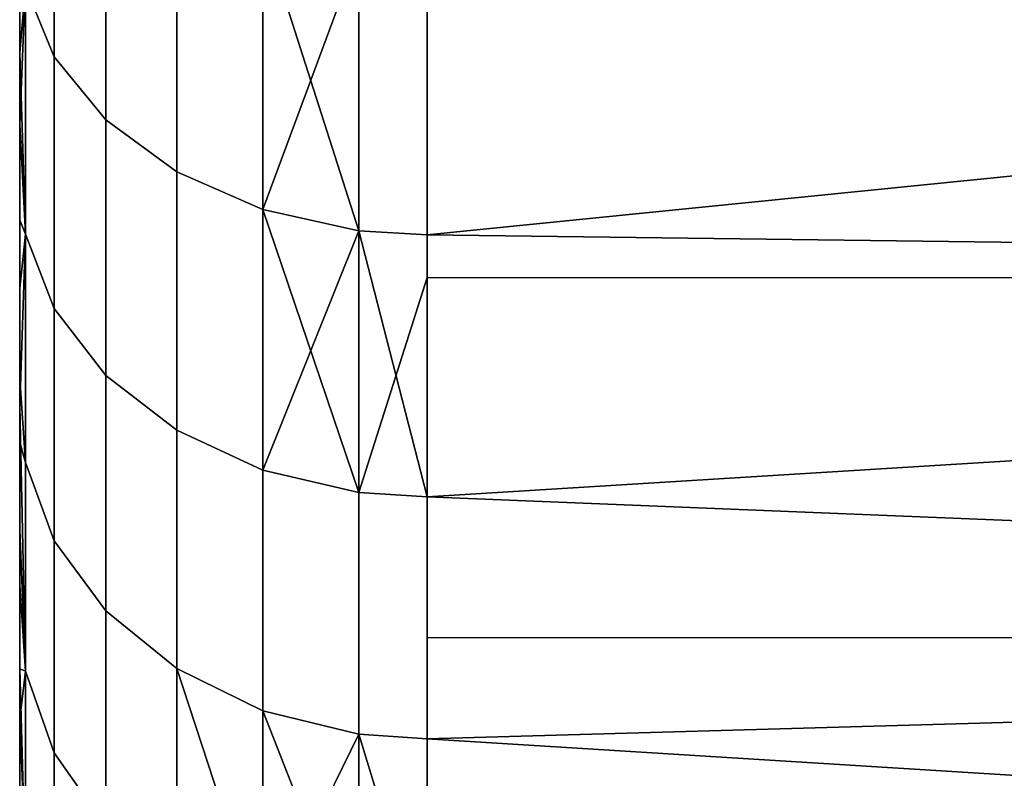
# Model space of a CAD drawing. Extents: x -0.04 to 0.04, y -0.85 to 0.
# Drawn here: x -0.037 to -0.034, y -0.059 to -0.057 of the extents above; entities that cross this region are included whole.
import ezdxf

# ---------------------------------------------------------------- set-up
doc = ezdxf.new("R2010")
doc.units = 0
doc.layers.add('L16_HALTERING_FARBE', color=7, linetype='CONTINUOUS')

msp = doc.modelspace()

# ---------------------------------------------------------------- linework, layer by layer
at = {"layer": 'L16_HALTERING_FARBE', "color": 253}
for points, invisible_edges in [([(-0.037373, -0.055817, 0.182177), (-0.037479, -0.056551, 0.183417), (-0.037373, -0.05681, 0.183176), (-0.037373, -0.055817, 0.182177)], 9), ([(-0.037479, -0.056551, 0.212383), (-0.037373, -0.055817, 0.213623), (-0.037373, -0.05681, 0.212624), (-0.037479, -0.056551, 0.212383)], 9), ([(-0.037373, -0.05681, 0.183176), (-0.037183, -0.056035, 0.181946), (-0.037373, -0.055817, 0.182177), (-0.037373, -0.05681, 0.183176)], 9), ([(-0.037183, -0.056035, 0.213854), (-0.037373, -0.05681, 0.212624), (-0.037373, -0.055817, 0.213623), (-0.037183, -0.056035, 0.213854)], 9), ([(-0.037183, -0.056035, 0.181946), (-0.037373, -0.05681, 0.183176), (-0.037183, -0.057042, 0.18296), (-0.037183, -0.056035, 0.181946)], 9), ([(-0.037373, -0.05681, 0.212624), (-0.037183, -0.056035, 0.213854), (-0.037183, -0.057042, 0.21284), (-0.037373, -0.05681, 0.212624)], 9), ([(-0.037183, -0.057042, 0.18296), (-0.036922, -0.056214, 0.181756), (-0.037183, -0.056035, 0.181946), (-0.037183, -0.057042, 0.18296)], 9), ([(-0.036922, -0.056214, 0.214044), (-0.037183, -0.057042, 0.21284), (-0.037183, -0.056035, 0.213854), (-0.036922, -0.056214, 0.214044)], 9), ([(-0.036, -0.057465, 0.182566), (-0.023, -0.056158, 0.181272), (-0.036, -0.056431, 0.181526), (-0.036, -0.057465, 0.182566)], 8), ([(-0.023, -0.057627, 0.182742), (-0.023, -0.056158, 0.181272), (-0.036, -0.057465, 0.182566), (-0.023, -0.057627, 0.182742)], 8), ([(-0.023, -0.056158, 0.214528), (-0.023, -0.057627, 0.213058), (-0.036, -0.056431, 0.214274), (-0.023, -0.056158, 0.214528)], 8), ([(-0.036922, -0.056214, 0.181756), (-0.037183, -0.057042, 0.18296), (-0.036922, -0.057233, 0.182782), (-0.036922, -0.056214, 0.181756)], 9), ([(-0.037183, -0.057042, 0.21284), (-0.036922, -0.056214, 0.214044), (-0.036922, -0.057233, 0.213018), (-0.037183, -0.057042, 0.21284)], 9), ([(-0.036922, -0.056214, 0.181756), (-0.036605, -0.057372, 0.182653), (-0.036605, -0.056344, 0.181618), (-0.036922, -0.056214, 0.181756)], 9), ([(-0.036605, -0.057372, 0.182653), (-0.036922, -0.056214, 0.181756), (-0.036922, -0.057233, 0.182782), (-0.036605, -0.057372, 0.182653)], 9), ([(-0.036922, -0.056214, 0.214044), (-0.036605, -0.057372, 0.213147), (-0.036922, -0.057233, 0.213018), (-0.036922, -0.056214, 0.214044)], 9), ([(-0.036605, -0.057372, 0.213147), (-0.036922, -0.056214, 0.214044), (-0.036605, -0.056344, 0.214182), (-0.036605, -0.057372, 0.213147)], 9), ([(-0.0375, -0.056366, 0.212211), (-0.0375, -0.056795, 0.184061), (-0.0375, -0.056364, 0.183591), (-0.0375, -0.056366, 0.212211)], 13), ([(-0.037479, -0.056551, 0.183417), (-0.0375, -0.056364, 0.183591), (-0.0375, -0.056795, 0.184061), (-0.037479, -0.056551, 0.183417)], 9), ([(-0.0375, -0.057059, 0.211431), (-0.0375, -0.056795, 0.184061), (-0.0375, -0.056366, 0.212211), (-0.0375, -0.057059, 0.211431)], 11), ([(-0.0375, -0.056366, 0.212211), (-0.037479, -0.056551, 0.212383), (-0.0375, -0.057059, 0.211431), (-0.0375, -0.056366, 0.212211)], 8), ([(-0.036251, -0.056417, 0.214259), (-0.036605, -0.057372, 0.213147), (-0.036605, -0.056344, 0.214182), (-0.036251, -0.056417, 0.214259)], 8), ([(-0.036251, -0.05745, 0.18258), (-0.036251, -0.056417, 0.181541), (-0.036605, -0.056344, 0.181618), (-0.036251, -0.05745, 0.18258)], 8), ([(-0.036605, -0.057372, 0.182653), (-0.036251, -0.05745, 0.18258), (-0.036605, -0.056344, 0.181618), (-0.036605, -0.057372, 0.182653)], 8), ([(-0.036251, -0.056417, 0.214259), (-0.036251, -0.05745, 0.21322), (-0.036605, -0.057372, 0.213147), (-0.036251, -0.056417, 0.214259)], 8), ([(-0.036251, -0.056417, 0.181541), (-0.036, -0.057465, 0.182566), (-0.036, -0.056431, 0.181526), (-0.036251, -0.056417, 0.181541)], 9), ([(-0.036, -0.057465, 0.182566), (-0.036251, -0.056417, 0.181541), (-0.036251, -0.05745, 0.18258), (-0.036, -0.057465, 0.182566)], 9), ([(-0.036251, -0.056417, 0.214259), (-0.036, -0.057465, 0.213234), (-0.036251, -0.05745, 0.21322), (-0.036251, -0.056417, 0.214259)], 9), ([(-0.036, -0.057465, 0.213234), (-0.036251, -0.056417, 0.214259), (-0.036, -0.056431, 0.214274), (-0.036, -0.057465, 0.213234)], 9), ([(-0.036, -0.056431, 0.214274), (-0.023, -0.057627, 0.213058), (-0.036, -0.057465, 0.213234), (-0.036, -0.056431, 0.214274)], 8), ([(-0.037479, -0.056551, 0.212383), (-0.037479, -0.057462, 0.211339), (-0.0375, -0.057059, 0.211431), (-0.037479, -0.056551, 0.212383)], 8), ([(-0.037479, -0.056551, 0.183417), (-0.0375, -0.056795, 0.184061), (-0.037479, -0.057462, 0.184461), (-0.037479, -0.056551, 0.183417)], 8), ([(-0.037479, -0.057462, 0.184461), (-0.037373, -0.05681, 0.183176), (-0.037479, -0.056551, 0.183417), (-0.037479, -0.057462, 0.184461)], 9), ([(-0.037373, -0.05681, 0.212624), (-0.037479, -0.057462, 0.211339), (-0.037479, -0.056551, 0.212383), (-0.037373, -0.05681, 0.212624)], 9), ([(-0.0375, -0.057264, 0.211177), (-0.0375, -0.057265, 0.184622), (-0.0375, -0.056795, 0.184061), (-0.0375, -0.057264, 0.211177)], 13), ([(-0.0375, -0.057264, 0.211177), (-0.0375, -0.056795, 0.184061), (-0.0375, -0.057059, 0.211431), (-0.0375, -0.057264, 0.211177)], 11), ([(-0.0375, -0.057265, 0.184622), (-0.037479, -0.057462, 0.184461), (-0.0375, -0.056795, 0.184061), (-0.0375, -0.057265, 0.184622)], 9), ([(-0.037373, -0.05681, 0.183176), (-0.037479, -0.057462, 0.184461), (-0.037373, -0.057736, 0.184237), (-0.037373, -0.05681, 0.183176)], 9), ([(-0.037479, -0.057462, 0.211339), (-0.037373, -0.05681, 0.212624), (-0.037373, -0.057736, 0.211563), (-0.037479, -0.057462, 0.211339)], 9), ([(-0.037373, -0.057736, 0.184237), (-0.037183, -0.057042, 0.18296), (-0.037373, -0.05681, 0.183176), (-0.037373, -0.057736, 0.184237)], 9), ([(-0.037183, -0.057042, 0.21284), (-0.037373, -0.057736, 0.211563), (-0.037373, -0.05681, 0.212624), (-0.037183, -0.057042, 0.21284)], 9), ([(-0.037183, -0.057042, 0.18296), (-0.037373, -0.057736, 0.184237), (-0.037183, -0.057982, 0.184037), (-0.037183, -0.057042, 0.18296)], 9), ([(-0.037373, -0.057736, 0.211563), (-0.037183, -0.057042, 0.21284), (-0.037183, -0.057982, 0.211763), (-0.037373, -0.057736, 0.211563)], 9), ([(-0.037183, -0.057982, 0.184037), (-0.036922, -0.057233, 0.182782), (-0.037183, -0.057042, 0.18296), (-0.037183, -0.057982, 0.184037)], 9), ([(-0.036922, -0.057233, 0.213018), (-0.037183, -0.057982, 0.211763), (-0.037183, -0.057042, 0.21284), (-0.036922, -0.057233, 0.213018)], 9), ([(-0.037479, -0.057462, 0.211339), (-0.0375, -0.057264, 0.211177), (-0.0375, -0.057059, 0.211431), (-0.037479, -0.057462, 0.211339)], 9), ([(-0.036922, -0.057233, 0.182782), (-0.037183, -0.057982, 0.184037), (-0.036922, -0.058184, 0.183872), (-0.036922, -0.057233, 0.182782)], 9), ([(-0.037183, -0.057982, 0.211763), (-0.036922, -0.057233, 0.213018), (-0.036922, -0.058184, 0.211928), (-0.037183, -0.057982, 0.211763)], 9), ([(-0.036922, -0.057233, 0.182782), (-0.036605, -0.058331, 0.183752), (-0.036605, -0.057372, 0.182653), (-0.036922, -0.057233, 0.182782)], 9), ([(-0.036605, -0.058331, 0.183752), (-0.036922, -0.057233, 0.182782), (-0.036922, -0.058184, 0.183872), (-0.036605, -0.058331, 0.183752)], 9), ([(-0.036922, -0.057233, 0.213018), (-0.036605, -0.058331, 0.212048), (-0.036922, -0.058184, 0.211928), (-0.036922, -0.057233, 0.213018)], 9), ([(-0.036605, -0.058331, 0.212048), (-0.036922, -0.057233, 0.213018), (-0.036605, -0.057372, 0.213147), (-0.036605, -0.058331, 0.212048)], 9), ([(-0.0375, -0.057661, 0.210684), (-0.0375, -0.057411, 0.184797), (-0.0375, -0.057264, 0.211177), (-0.0375, -0.057661, 0.210684)], 11), ([(-0.0375, -0.057264, 0.211177), (-0.0375, -0.057411, 0.184797), (-0.0375, -0.057265, 0.184622), (-0.0375, -0.057264, 0.211177)], 13), ([(-0.0375, -0.057264, 0.211177), (-0.037479, -0.057462, 0.211339), (-0.0375, -0.057661, 0.210684), (-0.0375, -0.057264, 0.211177)], 9), ([(-0.037479, -0.057462, 0.184461), (-0.0375, -0.057265, 0.184622), (-0.0375, -0.057411, 0.184797), (-0.037479, -0.057462, 0.184461)], 9), ([(-0.036251, -0.05745, 0.21322), (-0.036605, -0.058331, 0.212048), (-0.036605, -0.057372, 0.213147), (-0.036251, -0.05745, 0.21322)], 8), ([(-0.036251, -0.058413, 0.183685), (-0.036251, -0.05745, 0.18258), (-0.036605, -0.057372, 0.182653), (-0.036251, -0.058413, 0.183685)], 8), ([(-0.036605, -0.058331, 0.183752), (-0.036251, -0.058413, 0.183685), (-0.036605, -0.057372, 0.182653), (-0.036605, -0.058331, 0.183752)], 8), ([(-0.0375, -0.057661, 0.210684), (-0.0375, -0.057993, 0.185562), (-0.0375, -0.057411, 0.184797), (-0.0375, -0.057661, 0.210684)], 13), ([(-0.0375, -0.057993, 0.185562), (-0.037479, -0.057462, 0.184461), (-0.0375, -0.057411, 0.184797), (-0.0375, -0.057993, 0.185562)], 9), ([(-0.036251, -0.05745, 0.21322), (-0.036251, -0.058413, 0.212115), (-0.036605, -0.058331, 0.212048), (-0.036251, -0.05745, 0.21322)], 8), ([(-0.036251, -0.05745, 0.18258), (-0.036, -0.057622, 0.182746), (-0.036, -0.057465, 0.182566), (-0.036251, -0.05745, 0.18258)], 9), ([(-0.036, -0.057622, 0.182746), (-0.036251, -0.05745, 0.18258), (-0.036, -0.058429, 0.183671), (-0.036, -0.057622, 0.182746)], 9), ([(-0.036251, -0.058413, 0.183685), (-0.036, -0.058429, 0.183671), (-0.036251, -0.05745, 0.18258), (-0.036251, -0.058413, 0.183685)], 8), ([(-0.036251, -0.05745, 0.21322), (-0.036, -0.057622, 0.213054), (-0.036251, -0.058413, 0.212115), (-0.036251, -0.05745, 0.21322)], 9), ([(-0.036, -0.057622, 0.213054), (-0.036251, -0.05745, 0.21322), (-0.036, -0.057465, 0.213234), (-0.036, -0.057622, 0.213054)], 9), ([(-0.0375, -0.058228, 0.209908), (-0.037479, -0.057462, 0.211339), (-0.037479, -0.058303, 0.210238), (-0.0375, -0.058228, 0.209908)], 9), ([(-0.037479, -0.057462, 0.211339), (-0.0375, -0.058228, 0.209908), (-0.0375, -0.058095, 0.21009), (-0.037479, -0.057462, 0.211339)], 9), ([(-0.037479, -0.057462, 0.211339), (-0.0375, -0.058095, 0.21009), (-0.0375, -0.057661, 0.210684), (-0.037479, -0.057462, 0.211339)], 8), ([(-0.037479, -0.057462, 0.184461), (-0.0375, -0.057993, 0.185562), (-0.037479, -0.058303, 0.185562), (-0.037479, -0.057462, 0.184461)], 9), ([(-0.037479, -0.058303, 0.185562), (-0.037373, -0.057736, 0.184237), (-0.037479, -0.057462, 0.184461), (-0.037479, -0.058303, 0.185562)], 9), ([(-0.037373, -0.057736, 0.211563), (-0.037479, -0.058303, 0.210238), (-0.037479, -0.057462, 0.211339), (-0.037373, -0.057736, 0.211563)], 9), ([(-0.036, -0.057622, 0.182746), (-0.023, -0.057627, 0.182742), (-0.036, -0.057465, 0.182566), (-0.036, -0.057622, 0.182746)], 8), ([(-0.036, -0.057465, 0.213234), (-0.023, -0.057627, 0.213058), (-0.036, -0.057622, 0.213054), (-0.036, -0.057465, 0.213234)], 8), ([(-0.036, -0.057622, 0.213054), (-0.036, -0.058429, 0.212129), (-0.036251, -0.058413, 0.212115), (-0.036, -0.057622, 0.213054)], 8), ([(-0.036, -0.058429, 0.183671), (-0.023, -0.057627, 0.182742), (-0.036, -0.057622, 0.182746), (-0.036, -0.058429, 0.183671)], 8), ([(-0.023, -0.057627, 0.213058), (-0.036, -0.058429, 0.212129), (-0.036, -0.057622, 0.213054), (-0.023, -0.057627, 0.213058)], 8), ([(-0.023, -0.058955, 0.184341), (-0.023, -0.057627, 0.182742), (-0.036, -0.058429, 0.183671), (-0.023, -0.058955, 0.184341)], 8), ([(-0.023, -0.057627, 0.213058), (-0.023, -0.058955, 0.211459), (-0.036, -0.058429, 0.212129), (-0.023, -0.057627, 0.213058)], 8), ([(-0.0375, -0.058095, 0.21009), (-0.0375, -0.058095, 0.18571), (-0.0375, -0.057661, 0.210684), (-0.0375, -0.058095, 0.21009)], 11), ([(-0.0375, -0.057661, 0.210684), (-0.0375, -0.058095, 0.18571), (-0.0375, -0.057993, 0.185562), (-0.0375, -0.057661, 0.210684)], 13), ([(-0.037373, -0.057736, 0.184237), (-0.037479, -0.058303, 0.185562), (-0.037373, -0.058591, 0.185357), (-0.037373, -0.057736, 0.184237)], 9), ([(-0.037479, -0.058303, 0.210238), (-0.037373, -0.057736, 0.211563), (-0.037373, -0.058591, 0.210443), (-0.037479, -0.058303, 0.210238)], 9), ([(-0.037373, -0.058591, 0.185357), (-0.037183, -0.057982, 0.184037), (-0.037373, -0.057736, 0.184237), (-0.037373, -0.058591, 0.185357)], 9), ([(-0.037183, -0.057982, 0.211763), (-0.037373, -0.058591, 0.210443), (-0.037373, -0.057736, 0.211563), (-0.037183, -0.057982, 0.211763)], 9), ([(-0.0375, -0.058095, 0.18571), (-0.037479, -0.058303, 0.185562), (-0.0375, -0.057993, 0.185562), (-0.0375, -0.058095, 0.18571)], 9), ([(-0.037183, -0.057982, 0.184037), (-0.037373, -0.058591, 0.185357), (-0.037183, -0.058849, 0.185173), (-0.037183, -0.057982, 0.184037)], 9), ([(-0.037373, -0.058591, 0.210443), (-0.037183, -0.057982, 0.211763), (-0.037183, -0.058849, 0.210627), (-0.037373, -0.058591, 0.210443)], 9), ([(-0.037183, -0.058849, 0.185173), (-0.036922, -0.058184, 0.183872), (-0.037183, -0.057982, 0.184037), (-0.037183, -0.058849, 0.185173)], 9), ([(-0.036922, -0.058184, 0.211928), (-0.037183, -0.058849, 0.210627), (-0.037183, -0.057982, 0.211763), (-0.036922, -0.058184, 0.211928)], 9), ([(-0.0375, -0.058228, 0.209908), (-0.0375, -0.058552, 0.186371), (-0.0375, -0.058095, 0.18571), (-0.0375, -0.058228, 0.209908)], 13), ([(-0.0375, -0.058228, 0.209908), (-0.0375, -0.058095, 0.18571), (-0.0375, -0.058095, 0.21009), (-0.0375, -0.058228, 0.209908)], 11), ([(-0.037479, -0.058303, 0.185562), (-0.0375, -0.058095, 0.18571), (-0.037479, -0.05907, 0.186716), (-0.037479, -0.058303, 0.185562)], 9), ([(-0.0375, -0.058095, 0.18571), (-0.0375, -0.058552, 0.186371), (-0.037479, -0.05907, 0.186716), (-0.0375, -0.058095, 0.18571)], 8), ([(-0.036922, -0.058184, 0.183872), (-0.037183, -0.058849, 0.185173), (-0.036922, -0.059061, 0.185021), (-0.036922, -0.058184, 0.183872)], 9), ([(-0.037183, -0.058849, 0.210627), (-0.036922, -0.058184, 0.211928), (-0.036922, -0.059061, 0.210779), (-0.037183, -0.058849, 0.210627)], 9), ([(-0.036922, -0.058184, 0.183872), (-0.036605, -0.059216, 0.184911), (-0.036605, -0.058331, 0.183752), (-0.036922, -0.058184, 0.183872)], 9), ([(-0.036605, -0.059216, 0.184911), (-0.036922, -0.058184, 0.183872), (-0.036922, -0.059061, 0.185021), (-0.036605, -0.059216, 0.184911)], 9), ([(-0.036922, -0.058184, 0.211928), (-0.036605, -0.059216, 0.210889), (-0.036922, -0.059061, 0.210779), (-0.036922, -0.058184, 0.211928)], 9), ([(-0.036605, -0.059216, 0.210889), (-0.036922, -0.058184, 0.211928), (-0.036605, -0.058331, 0.212048), (-0.036605, -0.059216, 0.210889)], 9), ([(-0.0375, -0.058757, 0.209111), (-0.0375, -0.058552, 0.186371), (-0.0375, -0.058228, 0.209908), (-0.0375, -0.058757, 0.209111)], 11), ([(-0.037479, -0.058303, 0.210238), (-0.0375, -0.058757, 0.209111), (-0.0375, -0.058228, 0.209908), (-0.037479, -0.058303, 0.210238)], 9), ([(-0.0375, -0.058757, 0.209111), (-0.037479, -0.058303, 0.210238), (-0.037479, -0.05907, 0.209084), (-0.0375, -0.058757, 0.209111)], 9), ([(-0.037479, -0.05907, 0.186716), (-0.037373, -0.058591, 0.185357), (-0.037479, -0.058303, 0.185562), (-0.037479, -0.05907, 0.186716)], 9), ([(-0.037373, -0.058591, 0.210443), (-0.037479, -0.05907, 0.209084), (-0.037479, -0.058303, 0.210238), (-0.037373, -0.058591, 0.210443)], 9), ([(-0.036605, -0.058331, 0.212048), (-0.036251, -0.059302, 0.210951), (-0.036605, -0.059216, 0.210889), (-0.036605, -0.058331, 0.212048)], 9), ([(-0.036251, -0.059302, 0.210951), (-0.036605, -0.058331, 0.212048), (-0.036251, -0.058413, 0.212115), (-0.036251, -0.059302, 0.210951)], 9), ([(-0.036605, -0.058331, 0.183752), (-0.036251, -0.059302, 0.18485), (-0.036251, -0.058413, 0.183685), (-0.036605, -0.058331, 0.183752)], 9), ([(-0.036251, -0.059302, 0.18485), (-0.036605, -0.058331, 0.183752), (-0.036605, -0.059216, 0.184911), (-0.036251, -0.059302, 0.18485)], 9), ([(-0.036251, -0.058413, 0.183685), (-0.036, -0.058946, 0.184348), (-0.036, -0.058429, 0.183671), (-0.036251, -0.058413, 0.183685)], 9), ([(-0.036, -0.058946, 0.184348), (-0.036251, -0.058413, 0.183685), (-0.036251, -0.059302, 0.18485), (-0.036, -0.058946, 0.184348)], 13), ([(-0.036251, -0.058413, 0.212115), (-0.036, -0.059319, 0.210963), (-0.036251, -0.059302, 0.210951), (-0.036251, -0.058413, 0.212115)], 9), ([(-0.036, -0.059319, 0.210963), (-0.036251, -0.058413, 0.212115), (-0.036, -0.058946, 0.211452), (-0.036, -0.059319, 0.210963)], 11), ([(-0.036, -0.058946, 0.211452), (-0.036251, -0.058413, 0.212115), (-0.036, -0.058429, 0.212129), (-0.036, -0.058946, 0.211452)], 9), ([(-0.036, -0.058946, 0.184348), (-0.023, -0.058955, 0.184341), (-0.036, -0.058429, 0.183671), (-0.036, -0.058946, 0.184348)], 8), ([(-0.036, -0.058429, 0.212129), (-0.023, -0.058955, 0.211459), (-0.036, -0.058946, 0.211452), (-0.036, -0.058429, 0.212129)], 8), ([(-0.0375, -0.058757, 0.209111), (-0.0375, -0.058852, 0.186851), (-0.0375, -0.058552, 0.186371), (-0.0375, -0.058757, 0.209111)], 13), ([(-0.0375, -0.058852, 0.186851), (-0.037479, -0.05907, 0.186716), (-0.0375, -0.058552, 0.186371), (-0.0375, -0.058852, 0.186851)], 9), ([(-0.037373, -0.058591, 0.185357), (-0.037479, -0.05907, 0.186716), (-0.037373, -0.059371, 0.18653), (-0.037373, -0.058591, 0.185357)], 9), ([(-0.037479, -0.05907, 0.209084), (-0.037373, -0.058591, 0.210443), (-0.037373, -0.059371, 0.20927), (-0.037479, -0.05907, 0.209084)], 9), ([(-0.037373, -0.059371, 0.18653), (-0.037183, -0.058849, 0.185173), (-0.037373, -0.058591, 0.185357), (-0.037373, -0.059371, 0.18653)], 9), ([(-0.037183, -0.058849, 0.210627), (-0.037373, -0.059371, 0.20927), (-0.037373, -0.058591, 0.210443), (-0.037183, -0.058849, 0.210627)], 9), ([(-0.0375, -0.058853, 0.20895), (-0.0375, -0.058852, 0.186851), (-0.0375, -0.058757, 0.209111), (-0.0375, -0.058853, 0.20895)], 11), ([(-0.037479, -0.05907, 0.209084), (-0.0375, -0.058853, 0.20895), (-0.0375, -0.058757, 0.209111), (-0.037479, -0.05907, 0.209084)], 9), ([(-0.0375, -0.058853, 0.20895), (-0.0375, -0.059062, 0.187188), (-0.0375, -0.058852, 0.186851), (-0.0375, -0.058853, 0.20895)], 13), ([(-0.037479, -0.05907, 0.186716), (-0.0375, -0.058852, 0.186851), (-0.0375, -0.059062, 0.187188), (-0.037479, -0.05907, 0.186716)], 9), ([(-0.0375, -0.059246, 0.208297), (-0.0375, -0.059062, 0.187188), (-0.0375, -0.058853, 0.20895), (-0.0375, -0.059246, 0.208297)], 11), ([(-0.0375, -0.058853, 0.20895), (-0.037479, -0.05907, 0.209084), (-0.0375, -0.059246, 0.208297), (-0.0375, -0.058853, 0.20895)], 9), ([(-0.037183, -0.058849, 0.185173), (-0.037373, -0.059371, 0.18653), (-0.037183, -0.05964, 0.186363), (-0.037183, -0.058849, 0.185173)], 9), ([(-0.037373, -0.059371, 0.20927), (-0.037183, -0.058849, 0.210627), (-0.037183, -0.05964, 0.209437), (-0.037373, -0.059371, 0.20927)], 9), ([(-0.036605, -0.060023, 0.209674), (-0.037183, -0.05964, 0.209437), (-0.037183, -0.058849, 0.210627), (-0.036605, -0.060023, 0.209674)], 13), ([(-0.036605, -0.060023, 0.209674), (-0.037183, -0.058849, 0.210627), (-0.036605, -0.059216, 0.210889), (-0.036605, -0.060023, 0.209674)], 11), ([(-0.036605, -0.059216, 0.210889), (-0.037183, -0.058849, 0.210627), (-0.036922, -0.059061, 0.210779), (-0.036605, -0.059216, 0.210889)], 9), ([(-0.037183, -0.05964, 0.186363), (-0.036922, -0.059061, 0.185021), (-0.037183, -0.058849, 0.185173), (-0.037183, -0.05964, 0.186363)], 9), ([(-0.036, -0.058946, 0.184348), (-0.036251, -0.059302, 0.18485), (-0.036, -0.059319, 0.184837), (-0.036, -0.058946, 0.184348)], 9), ([(-0.036, -0.059319, 0.184837), (-0.023, -0.058955, 0.184341), (-0.036, -0.058946, 0.184348), (-0.036, -0.059319, 0.184837)], 8), ([(-0.023, -0.058955, 0.211459), (-0.036, -0.059319, 0.210963), (-0.036, -0.058946, 0.211452), (-0.023, -0.058955, 0.211459)], 8), ([(-0.023, -0.06013, 0.186055), (-0.023, -0.058955, 0.184341), (-0.036, -0.059319, 0.184837), (-0.023, -0.06013, 0.186055)], 8), ([(-0.023, -0.058955, 0.211459), (-0.023, -0.06013, 0.209745), (-0.036, -0.059319, 0.210963), (-0.023, -0.058955, 0.211459)], 8), ([(-0.0375, -0.059246, 0.208297), (-0.0375, -0.059533, 0.188025), (-0.0375, -0.059062, 0.187188), (-0.0375, -0.059246, 0.208297)], 13), ([(-0.0375, -0.059062, 0.187188), (-0.0375, -0.059533, 0.188025), (-0.037479, -0.05976, 0.187917), (-0.0375, -0.059062, 0.187188)], 8), ([(-0.0375, -0.059062, 0.187188), (-0.037479, -0.05976, 0.187917), (-0.037479, -0.05907, 0.186716), (-0.0375, -0.059062, 0.187188)], 8), ([(-0.037479, -0.05907, 0.209084), (-0.037479, -0.05976, 0.207883), (-0.0375, -0.059246, 0.208297), (-0.037479, -0.05907, 0.209084)], 8), ([(-0.037479, -0.05976, 0.187917), (-0.037373, -0.059371, 0.18653), (-0.037479, -0.05907, 0.186716), (-0.037479, -0.05976, 0.187917)], 9), ([(-0.037373, -0.059371, 0.20927), (-0.037479, -0.05976, 0.207883), (-0.037479, -0.05907, 0.209084), (-0.037373, -0.059371, 0.20927)], 9), ([(-0.036922, -0.059061, 0.185021), (-0.037183, -0.05964, 0.186363), (-0.036922, -0.059862, 0.186225), (-0.036922, -0.059061, 0.185021)], 9), ([(-0.036605, -0.060023, 0.186126), (-0.036605, -0.059216, 0.184911), (-0.036922, -0.059061, 0.185021), (-0.036605, -0.060023, 0.186126)], 8), ([(-0.036922, -0.059862, 0.186225), (-0.036605, -0.060023, 0.186126), (-0.036922, -0.059061, 0.185021), (-0.036922, -0.059862, 0.186225)], 8), ([(-0.036251, -0.059302, 0.210951), (-0.036605, -0.060023, 0.209674), (-0.036605, -0.059216, 0.210889), (-0.036251, -0.059302, 0.210951)], 8), ([(-0.036251, -0.060114, 0.18607), (-0.036251, -0.059302, 0.18485), (-0.036605, -0.059216, 0.184911), (-0.036251, -0.060114, 0.18607)], 8), ([(-0.036605, -0.060023, 0.186126), (-0.036251, -0.060114, 0.18607), (-0.036605, -0.059216, 0.184911), (-0.036605, -0.060023, 0.186126)], 8), ([(-0.0375, -0.059534, 0.207763), (-0.0375, -0.059533, 0.188025), (-0.0375, -0.059246, 0.208297), (-0.0375, -0.059534, 0.207763)], 11), ([(-0.0375, -0.059702, 0.207452), (-0.0375, -0.059246, 0.208297), (-0.037479, -0.05976, 0.207883), (-0.0375, -0.059702, 0.207452)], 9), ([(-0.0375, -0.059246, 0.208297), (-0.0375, -0.059702, 0.207452), (-0.0375, -0.059534, 0.207763), (-0.0375, -0.059246, 0.208297)], 9), ([(-0.036251, -0.059302, 0.210951), (-0.036251, -0.060114, 0.20973), (-0.036605, -0.060023, 0.209674), (-0.036251, -0.059302, 0.210951)], 8), ([(-0.036, -0.060132, 0.186059), (-0.036, -0.059319, 0.184837), (-0.036251, -0.059302, 0.18485), (-0.036, -0.060132, 0.186059)], 8), ([(-0.036251, -0.060114, 0.18607), (-0.036, -0.060132, 0.186059), (-0.036251, -0.059302, 0.18485), (-0.036251, -0.060114, 0.18607)], 8), ([(-0.036251, -0.059302, 0.210951), (-0.036, -0.060129, 0.209745), (-0.036251, -0.060114, 0.20973), (-0.036251, -0.059302, 0.210951)], 9), ([(-0.036, -0.060129, 0.209745), (-0.036251, -0.059302, 0.210951), (-0.036, -0.059319, 0.210963), (-0.036, -0.060129, 0.209745)], 9), ([(-0.036, -0.060132, 0.186059), (-0.023, -0.06013, 0.186055), (-0.036, -0.059319, 0.184837), (-0.036, -0.060132, 0.186059)], 8), ([(-0.036, -0.059319, 0.210963), (-0.023, -0.06013, 0.209745), (-0.036, -0.060129, 0.209745), (-0.036, -0.059319, 0.210963)], 8), ([(-0.037373, -0.059371, 0.18653), (-0.037479, -0.05976, 0.187917), (-0.037373, -0.060072, 0.187751), (-0.037373, -0.059371, 0.18653)], 9), ([(-0.037479, -0.05976, 0.207883), (-0.037373, -0.059371, 0.20927), (-0.037373, -0.060072, 0.208049), (-0.037479, -0.05976, 0.207883)], 9), ([(-0.037373, -0.060072, 0.187751), (-0.037183, -0.05964, 0.186363), (-0.037373, -0.059371, 0.18653), (-0.037373, -0.060072, 0.187751)], 9), ([(-0.037183, -0.05964, 0.209437), (-0.037373, -0.060072, 0.208049), (-0.037373, -0.059371, 0.20927), (-0.037183, -0.05964, 0.209437)], 9)]:
    msp.add_3dface(points, dxfattribs=dict(at, invisible_edges=invisible_edges))

doc.saveas('drawing.dxf')
